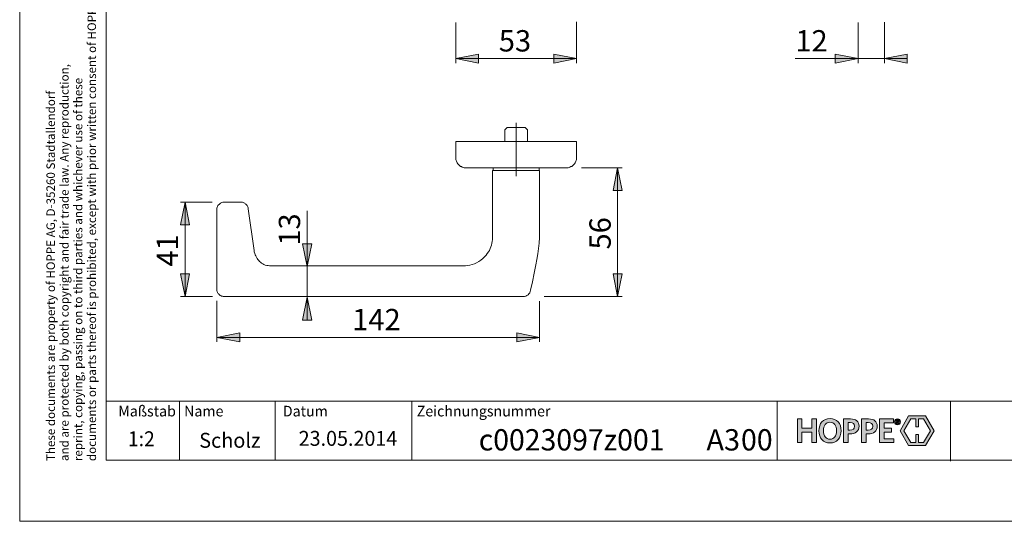
# Model space of a CAD drawing. Units: inches. Extents: x 0 to 420, y 0 to 303.
# Drawn here: x 0 to 216, y 0 to 110 of the extents above; entities that cross this region are included whole.
import ezdxf

# ---------------------------------------------------------------- set-up
doc = ezdxf.new("R2010")
doc.units = ezdxf.units.IN
doc.header["$MEASUREMENT"] = 0
doc.linetypes.add('AI-Linetype-13', pattern=[19.05, 15.24, -1.27, 1.27, -1.27])
doc.layers.add('Ebene 1', color=7, linetype='Continuous')

# ---------------------------------------------------------------- blocks, each defined once
blk = doc.blocks.new('block 2')
at = {"layer": 'Ebene 1'}
h = blk.add_hatch(color=7, dxfattribs=at)
h.dxf.hatch_style = 2
edge = h.paths.add_edge_path()
edge.add_spline(control_points=[(192.53, 21.46), (192.53, 21.46), (192.33, 21.75), (192.33, 21.75), (192.33, 21.75), (192.28, 21.75), (192.28, 21.75), (192.28, 21.75), (192.28, 21.47), (192.28, 21.47), (192.28, 21.47), (192.12, 21.47), (192.12, 21.47), (192.12, 21.47), (192.12, 22.2), (192.12, 22.2), (192.12, 22.2), (192.37, 22.2), (192.37, 22.2), (192.54, 22.2), (192.64, 22.12), (192.64, 21.98), (192.64, 21.88), (192.59, 21.81), (192.5, 21.78), (192.5, 21.78), (192.69, 21.49), (192.69, 21.49), (192.69, 21.49), (192.53, 21.46), (192.53, 21.46)], knot_values=[0, 0, 0, 0, 1, 1, 1, 2, 2, 2, 3, 3, 3, 4, 4, 4, 5, 5, 5, 6, 6, 6, 7, 7, 7, 8, 8, 8, 9, 9, 9, 10, 10, 10, 10], degree=3, periodic=1)
h.paths.add_polyline_path([(191.55, 17.26), (191.55, 18.11), (189.45, 18.11), (189.45, 19.53), (191.04, 19.53), (191.04, 20.39), (189.45, 20.39), (189.45, 21.61), (191.48, 21.61), (191.48, 22.45), (188.46, 22.45), (188.46, 17.26)])
h.paths.add_polyline_path([(174.63, 17.26), (174.63, 22.45), (173.63, 22.45), (173.63, 20.41), (171.43, 20.41), (171.43, 22.45), (170.43, 22.45), (170.43, 17.26), (171.43, 17.26), (171.43, 19.52), (173.63, 19.52), (173.63, 17.26)])
edge = h.paths.add_edge_path()
edge.add_spline(control_points=[(192.36, 21.15), (191.98, 21.15), (191.72, 21.42), (191.72, 21.81), (191.72, 22.2), (191.99, 22.47), (192.36, 22.47), (192.74, 22.47), (193.01, 22.21), (193.01, 21.81), (193.01, 21.42), (192.74, 21.15), (192.36, 21.15)], knot_values=[0, 0, 0, 0, 0.352778, 0.352778, 0.352778, 0.705556, 0.705556, 0.705556, 1.058333, 1.058333, 1.058333, 1.411111, 1.411111, 1.411111, 1.411111], degree=3, periodic=0)
edge.add_line((192.36, 21.15), (192.36, 21.15))
edge = h.paths.add_edge_path()
edge.add_spline(control_points=[(192.36, 22.4), (192.06, 22.4), (191.81, 22.19), (191.81, 21.81), (191.81, 21.44), (192.06, 21.23), (192.36, 21.23), (192.67, 21.23), (192.92, 21.44), (192.92, 21.81), (192.92, 22.19), (192.67, 22.4), (192.36, 22.4)], knot_values=[0, 0, 0, 0, 0.352778, 0.352778, 0.352778, 0.705556, 0.705556, 0.705556, 1.058333, 1.058333, 1.058333, 1.411111, 1.411111, 1.411111, 1.411111], degree=3, periodic=0)
edge.add_line((192.36, 22.4), (192.36, 22.4))
edge = h.paths.add_edge_path()
edge.add_spline(control_points=[(192.36, 22.07), (192.36, 22.07), (192.28, 22.07), (192.28, 22.07), (192.28, 22.07), (192.28, 21.86), (192.28, 21.86), (192.28, 21.86), (192.35, 21.86), (192.35, 21.86), (192.43, 21.86), (192.48, 21.9), (192.48, 21.97), (192.48, 22.03), (192.43, 22.07), (192.36, 22.07)], knot_values=[0, 0, 0, 0, 0.352778, 0.352778, 0.352778, 0.705556, 0.705556, 0.705556, 1.058333, 1.058333, 1.058333, 1.411111, 1.411111, 1.411111, 1.763889, 1.763889, 1.763889, 1.763889], degree=3, periodic=0)
edge.add_line((192.36, 22.07), (192.36, 22.07))
edge = h.paths.add_edge_path()
edge.add_spline(control_points=[(185.95, 19.17), (185.95, 19.17), (185.51, 19.17), (185.51, 19.17), (185.51, 19.17), (185.51, 17.26), (185.51, 17.26), (185.51, 17.26), (184.52, 17.26), (184.52, 17.26), (184.52, 17.26), (184.52, 22.45), (184.52, 22.45), (184.52, 22.45), (186.04, 22.45), (186.04, 22.45), (187.22, 22.45), (187.94, 21.9), (187.94, 20.86), (187.94, 19.74), (187.14, 19.17), (185.95, 19.17)], knot_values=[0, 0, 0, 0, 0.352778, 0.352778, 0.352778, 0.705556, 0.705556, 0.705556, 1.058333, 1.058333, 1.058333, 1.411111, 1.411111, 1.411111, 1.763889, 1.763889, 1.763889, 2.116667, 2.116667, 2.116667, 2.469444, 2.469444, 2.469444, 2.469444], degree=3, periodic=0)
edge.add_line((185.95, 19.17), (185.95, 19.17))
edge = h.paths.add_edge_path()
edge.add_spline(control_points=[(185.98, 21.66), (185.98, 21.66), (185.51, 21.66), (185.51, 21.66), (185.51, 21.66), (185.51, 19.98), (185.51, 19.98), (185.51, 19.98), (185.95, 19.98), (185.95, 19.98), (186.58, 19.98), (186.96, 20.24), (186.96, 20.84), (186.96, 21.38), (186.62, 21.66), (185.98, 21.66)], knot_values=[0, 0, 0, 0, 0.352778, 0.352778, 0.352778, 0.705556, 0.705556, 0.705556, 1.058333, 1.058333, 1.058333, 1.411111, 1.411111, 1.411111, 1.763889, 1.763889, 1.763889, 1.763889], degree=3, periodic=0)
edge.add_line((185.98, 21.66), (185.98, 21.66))
edge = h.paths.add_edge_path()
edge.add_spline(control_points=[(181.97, 19.17), (181.97, 19.17), (181.53, 19.17), (181.53, 19.17), (181.53, 19.17), (181.53, 17.26), (181.53, 17.26), (181.53, 17.26), (180.54, 17.26), (180.54, 17.26), (180.54, 17.26), (180.54, 22.45), (180.54, 22.45), (180.54, 22.45), (182.06, 22.45), (182.06, 22.45), (183.24, 22.45), (183.96, 21.9), (183.96, 20.86), (183.96, 19.74), (183.16, 19.17), (181.97, 19.17)], knot_values=[0, 0, 0, 0, 0.352778, 0.352778, 0.352778, 0.705556, 0.705556, 0.705556, 1.058333, 1.058333, 1.058333, 1.411111, 1.411111, 1.411111, 1.763889, 1.763889, 1.763889, 2.116667, 2.116667, 2.116667, 2.469444, 2.469444, 2.469444, 2.469444], degree=3, periodic=0)
edge.add_line((181.97, 19.17), (181.97, 19.17))
edge = h.paths.add_edge_path()
edge.add_spline(control_points=[(182, 21.66), (182, 21.66), (181.53, 21.66), (181.53, 21.66), (181.53, 21.66), (181.53, 19.98), (181.53, 19.98), (181.53, 19.98), (181.96, 19.98), (181.96, 19.98), (182.6, 19.98), (182.98, 20.24), (182.98, 20.84), (182.98, 21.38), (182.64, 21.66), (182, 21.66)], knot_values=[0, 0, 0, 0, 0.352778, 0.352778, 0.352778, 0.705556, 0.705556, 0.705556, 1.058333, 1.058333, 1.058333, 1.411111, 1.411111, 1.411111, 1.763889, 1.763889, 1.763889, 1.763889], degree=3, periodic=0)
edge.add_line((182, 21.66), (182, 21.66))
edge = h.paths.add_edge_path()
edge.add_spline(control_points=[(177.58, 17.17), (176.1, 17.17), (175.15, 18.25), (175.15, 19.85), (175.15, 21.46), (176.11, 22.55), (177.59, 22.55), (179.08, 22.55), (180.02, 21.47), (180.02, 19.87), (180.02, 18.26), (179.07, 17.17), (177.58, 17.17)], knot_values=[0, 0, 0, 0, 0.352778, 0.352778, 0.352778, 0.705556, 0.705556, 0.705556, 1.058333, 1.058333, 1.058333, 1.411111, 1.411111, 1.411111, 1.411111], degree=3, periodic=0)
edge.add_line((177.58, 17.17), (177.58, 17.17))
edge = h.paths.add_edge_path()
edge.add_spline(control_points=[(177.58, 21.72), (176.7, 21.72), (176.16, 20.99), (176.16, 19.86), (176.16, 18.72), (176.7, 17.99), (177.58, 17.99), (178.48, 17.99), (179.01, 18.72), (179.01, 19.86), (179.01, 20.99), (178.47, 21.72), (177.58, 21.72)], knot_values=[0, 0, 0, 0, 0.352778, 0.352778, 0.352778, 0.705556, 0.705556, 0.705556, 1.058333, 1.058333, 1.058333, 1.411111, 1.411111, 1.411111, 1.411111], degree=3, periodic=0)
edge.add_line((177.58, 21.72), (177.58, 21.72))
h = blk.add_hatch(color=7, dxfattribs=at)
h.dxf.hatch_style = 2
h.paths.add_polyline_path([(197, 20.68), (197, 22.45), (198.08, 22.45), (199.58, 19.86), (198.08, 17.26), (197, 17.26), (197, 19.03), (196.36, 19.03), (196.36, 17.26), (195.29, 17.26), (193.79, 19.86), (195.28, 22.45), (196.36, 22.45), (196.36, 20.68)])
h.paths.add_polyline_path([(194.82, 23.09), (192.95, 19.86), (194.82, 16.63), (198.55, 16.63), (200.41, 19.86), (198.55, 23.09)])
at = {"layer": 'Ebene 1', "lineweight": 0}
for points in [[(174.63, 17.26), (174.63, 22.45), (173.63, 22.45), (173.63, 20.41), (171.43, 20.41), (171.43, 22.45), (170.43, 22.45), (170.43, 17.26), (171.43, 17.26), (171.43, 19.52), (173.63, 19.52), (173.63, 17.26), (174.63, 17.26)], [(191.55, 17.26), (191.55, 18.11), (189.45, 18.11), (189.45, 19.53), (191.04, 19.53), (191.04, 20.39), (189.45, 20.39), (189.45, 21.61), (191.48, 21.61), (191.48, 22.45), (188.46, 22.45), (188.46, 17.26), (191.55, 17.26)], [(194.82, 23.09), (192.95, 19.86), (194.82, 16.63), (198.55, 16.63), (200.41, 19.86), (198.55, 23.09), (194.82, 23.09)], [(197, 20.68), (197, 22.45), (198.08, 22.45), (199.58, 19.86), (198.08, 17.26), (197, 17.26), (197, 19.03), (196.36, 19.03), (196.36, 17.26), (195.29, 17.26), (193.79, 19.86), (195.28, 22.45), (196.36, 22.45), (196.36, 20.68), (197, 20.68)]]:
    blk.add_lwpolyline(points, dxfattribs=at)
for points, knots in [([(177.58, 17.17), (176.1, 17.17), (175.15, 18.25), (175.15, 19.85), (175.15, 21.46), (176.11, 22.55), (177.59, 22.55), (179.08, 22.55), (180.02, 21.47), (180.02, 19.87), (180.02, 18.26), (179.07, 17.17), (177.58, 17.17)], [0, 0, 0, 0, 1, 1, 1, 2, 2, 2, 3, 3, 3, 4, 4, 4, 4]), ([(177.58, 21.72), (176.7, 21.72), (176.16, 20.99), (176.16, 19.86), (176.16, 18.72), (176.7, 17.99), (177.58, 17.99), (178.48, 17.99), (179.01, 18.72), (179.01, 19.86), (179.01, 20.99), (178.47, 21.72), (177.58, 21.72)], [0, 0, 0, 0, 1, 1, 1, 2, 2, 2, 3, 3, 3, 4, 4, 4, 4]), ([(181.97, 19.17), (181.97, 19.17), (181.53, 19.17), (181.53, 19.17), (181.53, 19.17), (181.53, 17.26), (181.53, 17.26), (181.53, 17.26), (180.54, 17.26), (180.54, 17.26), (180.54, 17.26), (180.54, 22.45), (180.54, 22.45), (180.54, 22.45), (182.06, 22.45), (182.06, 22.45), (183.24, 22.45), (183.96, 21.9), (183.96, 20.86), (183.96, 19.74), (183.16, 19.17), (181.97, 19.17)], [0, 0, 0, 0, 1, 1, 1, 2, 2, 2, 3, 3, 3, 4, 4, 4, 5, 5, 5, 6, 6, 6, 7, 7, 7, 7]), ([(182, 21.66), (182, 21.66), (181.53, 21.66), (181.53, 21.66), (181.53, 21.66), (181.53, 19.98), (181.53, 19.98), (181.53, 19.98), (181.96, 19.98), (181.96, 19.98), (182.6, 19.98), (182.98, 20.24), (182.98, 20.84), (182.98, 21.38), (182.64, 21.66), (182, 21.66)], [0, 0, 0, 0, 1, 1, 1, 2, 2, 2, 3, 3, 3, 4, 4, 4, 5, 5, 5, 5]), ([(185.95, 19.17), (185.95, 19.17), (185.51, 19.17), (185.51, 19.17), (185.51, 19.17), (185.51, 17.26), (185.51, 17.26), (185.51, 17.26), (184.52, 17.26), (184.52, 17.26), (184.52, 17.26), (184.52, 22.45), (184.52, 22.45), (184.52, 22.45), (186.04, 22.45), (186.04, 22.45), (187.22, 22.45), (187.94, 21.9), (187.94, 20.86), (187.94, 19.74), (187.14, 19.17), (185.95, 19.17)], [0, 0, 0, 0, 1, 1, 1, 2, 2, 2, 3, 3, 3, 4, 4, 4, 5, 5, 5, 6, 6, 6, 7, 7, 7, 7]), ([(185.98, 21.66), (185.98, 21.66), (185.51, 21.66), (185.51, 21.66), (185.51, 21.66), (185.51, 19.98), (185.51, 19.98), (185.51, 19.98), (185.95, 19.98), (185.95, 19.98), (186.58, 19.98), (186.96, 20.24), (186.96, 20.84), (186.96, 21.38), (186.62, 21.66), (185.98, 21.66)], [0, 0, 0, 0, 1, 1, 1, 2, 2, 2, 3, 3, 3, 4, 4, 4, 5, 5, 5, 5]), ([(192.36, 21.15), (191.98, 21.15), (191.72, 21.42), (191.72, 21.81), (191.72, 22.2), (191.99, 22.47), (192.36, 22.47), (192.74, 22.47), (193.01, 22.21), (193.01, 21.81), (193.01, 21.42), (192.74, 21.15), (192.36, 21.15)], [0, 0, 0, 0, 1, 1, 1, 2, 2, 2, 3, 3, 3, 4, 4, 4, 4]), ([(192.36, 22.4), (192.06, 22.4), (191.81, 22.19), (191.81, 21.81), (191.81, 21.44), (192.06, 21.23), (192.36, 21.23), (192.67, 21.23), (192.92, 21.44), (192.92, 21.81), (192.92, 22.19), (192.67, 22.4), (192.36, 22.4)], [0, 0, 0, 0, 1, 1, 1, 2, 2, 2, 3, 3, 3, 4, 4, 4, 4]), ([(192.53, 21.46), (192.53, 21.46), (192.33, 21.75), (192.33, 21.75), (192.33, 21.75), (192.28, 21.75), (192.28, 21.75), (192.28, 21.75), (192.28, 21.47), (192.28, 21.47), (192.28, 21.47), (192.12, 21.47), (192.12, 21.47), (192.12, 21.47), (192.12, 22.2), (192.12, 22.2), (192.12, 22.2), (192.37, 22.2), (192.37, 22.2), (192.54, 22.2), (192.64, 22.12), (192.64, 21.98), (192.64, 21.88), (192.59, 21.81), (192.5, 21.78), (192.5, 21.78), (192.69, 21.49), (192.69, 21.49), (192.69, 21.49), (192.53, 21.46), (192.53, 21.46)], [0, 0, 0, 0, 1, 1, 1, 2, 2, 2, 3, 3, 3, 4, 4, 4, 5, 5, 5, 6, 6, 6, 7, 7, 7, 8, 8, 8, 9, 9, 9, 10, 10, 10, 10]), ([(192.36, 22.07), (192.36, 22.07), (192.28, 22.07), (192.28, 22.07), (192.28, 22.07), (192.28, 21.86), (192.28, 21.86), (192.28, 21.86), (192.35, 21.86), (192.35, 21.86), (192.43, 21.86), (192.48, 21.9), (192.48, 21.97), (192.48, 22.03), (192.43, 22.07), (192.36, 22.07)], [0, 0, 0, 0, 1, 1, 1, 2, 2, 2, 3, 3, 3, 4, 4, 4, 5, 5, 5, 5])]:
    blk.add_open_spline(points, degree=3, knots=knots, dxfattribs=at)
blk = doc.blocks.new('block 4')
at = {"layer": 'Ebene 1'}
h = blk.add_hatch(color=7, dxfattribs=at)
h.dxf.hatch_style = 2
h.paths.add_polyline_path([(192.61, 242.03), (197.58, 243.02), (197.58, 241.01)])
h.paths.add_polyline_path([(189.5, 242.03), (184.49, 241.01), (184.49, 243.02)])
h.paths.add_polyline_path([(189.5, 101.45), (194.48, 102.44), (194.48, 100.43)])
h.paths.add_polyline_path([(183.75, 101.45), (178.74, 100.43), (178.74, 102.44)])
h = blk.add_hatch(color=7, dxfattribs=at)
h.dxf.hatch_style = 2
h.paths.add_polyline_path([(122.05, 101.45), (117.04, 100.43), (117.04, 102.44)])
h.paths.add_polyline_path([(95.56, 101.45), (100.57, 102.44), (100.57, 100.43)])
h = blk.add_hatch(color=7, dxfattribs=at)
h.dxf.hatch_style = 2
h.paths.add_polyline_path([(131.05, 49.31), (130.06, 54.29), (132.07, 54.29)])
h.paths.add_polyline_path([(131.05, 77.5), (132.07, 72.49), (130.06, 72.49)])
h.paths.add_polyline_path([(36.26, 49.31), (35.23, 54.29), (37.24, 54.29)])
h.paths.add_polyline_path([(36.26, 69.98), (37.24, 65.01), (35.23, 65.01)])
h = blk.add_hatch(color=7, dxfattribs=at)
h.dxf.hatch_style = 2
h.paths.add_polyline_path([(62.98, 55.84), (61.99, 60.85), (64, 60.85)])
h = blk.add_hatch(color=7, dxfattribs=at)
h.dxf.hatch_style = 2
h.paths.add_polyline_path([(62.98, 49.14), (64, 44.13), (61.99, 44.13)])
h = blk.add_hatch(color=7, dxfattribs=at)
h.dxf.hatch_style = 2
h.paths.add_polyline_path([(113.94, 40.32), (108.96, 39.33), (108.96, 41.34)])
h.paths.add_polyline_path([(43.2, 40.32), (48.21, 41.34), (48.21, 39.33)])
at = {"layer": 'Ebene 1', "color": 7, "lineweight": 9}
for points in [[(95.56, 109.39), (95.56, 100.43)], [(122.05, 109.5), (122.05, 100.43)], [(183.75, 109.35), (183.75, 100.43)], [(189.5, 109.42), (189.5, 100.43)], [(95.56, 101.45), (100.57, 102.44), (100.57, 100.43), (95.56, 101.45)], [(95.56, 101.45), (100.57, 102.44), (100.57, 100.43)], [(95.56, 101.45), (122.05, 101.45)], [(122.05, 101.45), (117.04, 100.43), (117.04, 102.44), (122.05, 101.45)], [(122.05, 101.45), (117.04, 100.43), (117.04, 102.44)], [(183.75, 101.45), (169.96, 101.45)], [(183.75, 101.45), (178.74, 100.43), (178.74, 102.44), (183.75, 101.45)], [(183.75, 101.45), (178.74, 100.43), (178.74, 102.44)], [(183.75, 101.45), (189.5, 101.45)], [(189.5, 101.45), (194.48, 102.44), (194.48, 100.43), (189.5, 101.45)], [(189.5, 101.45), (194.48, 102.44), (194.48, 100.43)], [(189.5, 101.45), (194.48, 101.45)], [(106.81, 86.35), (106.32, 85.86)], [(106.81, 86.35), (106.81, 86.35), (106.85, 86.35), (106.88, 86.35), (106.95, 86.35), (107.02, 86.35), (107.13, 86.35), (107.27, 86.35), (107.38, 86.35), (107.52, 86.35), (107.69, 86.35), (107.87, 86.35), (108.05, 86.35), (108.22, 86.35), (108.4, 86.35), (108.61, 86.35), (108.79, 86.35), (109, 86.35), (109.21, 86.35), (109.39, 86.35), (109.56, 86.35), (109.74, 86.35), (109.92, 86.35), (110.06, 86.35), (110.23, 86.35), (110.34, 86.35), (110.48, 86.35), (110.55, 86.35), (110.66, 86.35), (110.73, 86.35), (110.76, 86.35), (110.8, 86.35)], [(111.29, 85.86), (110.8, 86.35)], [(106.32, 85.86), (106.32, 83.25)], [(111.29, 83.25), (111.29, 85.86)], [(95.56, 83.25), (95.56, 83.25), (95.59, 83.25), (95.63, 83.25), (95.7, 83.25), (95.8, 83.25), (95.91, 83.25), (96.05, 83.25), (96.19, 83.25), (96.33, 83.25), (96.51, 83.25), (96.72, 83.25), (96.9, 83.25), (97.11, 83.25), (97.36, 83.25), (97.57, 83.25), (97.81, 83.25), (98.06, 83.25), (98.31, 83.25), (98.56, 83.25)], [(95.56, 79.76), (95.56, 83.25)], [(98.56, 83.25), (119.05, 83.25)], [(119.05, 83.25), (119.3, 83.25), (119.55, 83.25), (119.79, 83.25), (120.04, 83.25), (120.25, 83.25), (120.46, 83.25), (120.71, 83.25), (120.89, 83.25), (121.1, 83.25), (121.27, 83.25), (121.42, 83.25), (121.56, 83.25), (121.7, 83.25), (121.8, 83.25), (121.87, 83.25), (121.95, 83.25), (122.02, 83.25), (122.05, 83.25)], [(122.05, 83.25), (122.05, 79.76)], [(95.56, 79.76), (95.56, 79.54), (95.59, 79.33), (95.63, 79.12), (95.7, 78.94), (95.8, 78.73), (95.87, 78.56), (96.02, 78.38), (96.16, 78.24), (96.3, 78.1), (96.44, 77.96), (96.62, 77.82), (96.79, 77.75), (97, 77.64), (97.18, 77.57), (97.39, 77.53), (97.6, 77.5), (97.81, 77.5)], [(119.79, 77.5), (120, 77.5), (120.22, 77.53), (120.43, 77.57), (120.6, 77.64), (120.82, 77.75), (120.99, 77.82), (121.17, 77.96), (121.31, 78.1), (121.45, 78.24), (121.59, 78.38), (121.73, 78.56), (121.8, 78.73), (121.91, 78.94), (121.98, 79.12), (122.02, 79.33), (122.05, 79.54), (122.05, 79.76)], [(98.56, 77.5), (98.41, 77.5), (98.31, 77.5), (98.17, 77.5), (98.06, 77.5), (97.99, 77.5), (97.92, 77.5), (97.85, 77.5), (97.81, 77.5)], [(119.05, 77.5), (98.56, 77.5)], [(103.64, 76.9), (103.67, 76.9), (103.71, 76.9), (103.78, 76.9), (103.85, 76.9), (103.95, 76.9), (104.06, 76.9), (104.16, 76.9), (104.34, 76.9), (104.48, 76.9), (104.66, 76.9), (104.87, 76.9), (105.08, 76.9), (105.29, 76.9), (105.54, 76.9), (105.79, 76.9), (106.03, 76.9), (106.32, 76.9), (106.6, 76.9), (106.88, 76.9), (107.2, 76.9), (107.48, 76.9), (107.8, 76.9), (108.08, 76.9), (108.4, 76.9), (108.72, 76.9), (109.03, 76.9), (109.35, 76.9), (109.67, 76.9), (109.99, 76.9), (110.27, 76.9), (110.59, 76.9), (110.87, 76.9), (111.15, 76.9), (111.43, 76.9), (111.68, 76.9), (111.93, 76.9), (112.17, 76.9), (112.42, 76.9), (112.63, 76.9), (112.84, 76.9), (113.02, 76.9), (113.2, 76.9), (113.34, 76.9), (113.48, 76.9), (113.62, 76.9), (113.73, 76.9), (113.8, 76.9), (113.87, 76.9), (113.9, 76.9), (113.94, 76.9)], [(103.64, 76.9), (103.64, 75.38)], [(103.74, 77.5), (103.74, 76.9)], [(113.87, 76.9), (113.87, 77.5)], [(113.94, 75.38), (113.94, 76.9)], [(119.79, 77.5), (119.79, 77.5), (119.76, 77.5), (119.69, 77.5), (119.62, 77.5), (119.55, 77.5), (119.44, 77.5), (119.3, 77.5), (119.19, 77.5), (119.05, 77.5)], [(123.11, 77.5), (132.07, 77.5)], [(131.05, 77.5), (132.07, 72.49), (130.06, 72.49), (131.05, 77.5)], [(131.05, 77.5), (132.07, 72.49), (130.06, 72.49)], [(131.05, 77.5), (131.05, 49.31)], [(103.64, 75.38), (103.64, 63.46)], [(113.94, 63.39), (113.94, 75.38)], [(36.26, 69.98), (37.24, 65.01), (35.23, 65.01), (36.26, 69.98)], [(42.18, 69.98), (35.23, 69.98)], [(36.26, 69.98), (37.24, 65.01), (35.23, 65.01)], [(36.26, 69.98), (36.26, 49.31)], [(44.86, 69.98), (44.69, 69.98), (44.51, 69.95), (44.33, 69.91), (44.16, 69.84), (43.98, 69.74), (43.84, 69.63), (43.7, 69.49), (43.56, 69.35), (43.45, 69.21), (43.38, 69.03), (43.31, 68.86), (43.24, 68.68), (43.2, 68.5), (43.2, 68.33)], [(44.86, 69.98), (48.43, 69.98)], [(50.08, 68.54), (50.05, 68.75), (50.01, 68.93), (49.94, 69.07), (49.84, 69.24), (49.73, 69.38), (49.59, 69.53), (49.45, 69.63), (49.31, 69.74), (49.13, 69.84), (48.99, 69.91), (48.81, 69.95), (48.6, 69.98), (48.43, 69.98)], [(43.2, 68.33), (43.2, 50.9)], [(51.39, 59.4), (50.08, 68.54)], [(62.98, 55.84), (62.98, 68.04)], [(103.64, 63.46), (103.64, 62.61), (103.64, 62.19), (103.64, 61.8), (103.57, 61.38), (103.49, 60.95), (103.39, 60.57), (103.25, 60.18), (103.11, 59.79), (102.93, 59.4), (102.72, 59.05), (102.47, 58.7), (102.22, 58.38), (101.87, 57.95), (101.48, 57.6), (101.06, 57.25), (100.6, 56.97), (100.14, 56.68), (99.65, 56.47), (99.16, 56.3), (98.63, 56.16), (98.13, 56.05), (97.67, 56.01), (97.18, 56.01), (96.69, 55.98), (96.19, 55.98)], [(113.94, 63.39), (113.94, 63.39), (113.94, 62.19), (113.83, 60.99), (113.73, 59.79), (113.55, 58.62), (113.37, 57.43), (113.13, 56.26), (112.74, 54.39), (112.35, 52.52), (111.96, 50.65)], [(113.94, 63.35), (113.94, 63.39)], [(113.94, 63.35), (113.94, 63.35)], [(62.98, 55.84), (61.99, 60.85), (64, 60.85), (62.98, 55.84)], [(62.98, 55.84), (61.99, 60.85), (64, 60.85)], [(55.06, 55.98), (54.74, 56.01), (54.46, 56.05), (54.14, 56.09), (53.82, 56.19), (53.54, 56.3), (53.26, 56.44), (53.01, 56.61), (52.77, 56.79), (52.55, 56.97), (52.38, 57.18), (52.2, 57.39), (52.02, 57.64), (51.88, 57.88), (51.74, 58.17), (51.64, 58.45), (51.53, 58.73), (51.42, 59.08), (51.39, 59.4)], [(36.26, 49.31), (35.23, 54.29), (37.24, 54.29), (36.26, 49.31)], [(36.26, 49.31), (35.23, 54.29), (37.24, 54.29)], [(55.06, 55.98), (96.19, 55.98)], [(62.98, 55.84), (62.98, 49.14)], [(131.05, 49.31), (130.06, 54.29), (132.07, 54.29), (131.05, 49.31)], [(131.05, 49.31), (130.06, 54.29), (132.07, 54.29)], [(43.2, 50.9), (43.2, 50.72), (43.24, 50.55), (43.28, 50.37), (43.35, 50.19), (43.45, 50.05), (43.56, 49.91), (43.66, 49.77), (43.8, 49.63), (43.95, 49.52), (44.12, 49.45), (44.26, 49.38), (44.44, 49.35), (44.62, 49.31), (44.79, 49.31)], [(111.96, 50.65), (111.89, 50.37), (111.79, 50.12), (111.61, 49.88), (111.4, 49.66), (111.15, 49.52), (110.9, 49.38), (110.62, 49.31), (110.34, 49.31)], [(42.22, 49.31), (35.23, 49.31)], [(43.2, 48.32), (43.2, 39.33)], [(44.79, 49.31), (110.34, 49.31)], [(62.98, 49.14), (64, 44.13), (61.99, 44.13), (62.98, 49.14)], [(62.98, 49.14), (64, 44.13), (61.99, 44.13)], [(62.98, 49.14), (62.98, 44.13)], [(113.94, 48.29), (113.94, 39.33)], [(114.96, 49.31), (132.07, 49.31)], [(43.2, 40.32), (48.21, 41.34), (48.21, 39.33), (43.2, 40.32)], [(43.2, 40.32), (48.21, 41.34), (48.21, 39.33)], [(113.94, 40.32), (108.96, 39.33), (108.96, 41.34), (113.94, 40.32)], [(113.94, 40.32), (108.96, 39.33), (108.96, 41.34)], [(43.2, 40.32), (113.94, 40.32)]]:
    blk.add_lwpolyline(points, dxfattribs=at)
at = {"layer": 'Ebene 1', "color": 7, "linetype": 'AI-Linetype-13', "lineweight": 9}
blk.add_lwpolyline([(108.82, 75.66), (108.82, 87.37)], dxfattribs=at)
at = {"layer": 'Ebene 1', "color": 7, "char_height": 4.6778, "attachment_point": 7}
for s, insert in [('\\fArial|b0|i0|c0|p34;\\W1.00024;53', (105, 103)), ('\\fArial|b0|i0|c0|p34;\\W1.00024;12', (169.99, 103)), ('\\fArial|b0|i0|c0|p34;\\W1.00024;142', (72.87, 41.88))]:
    blk.add_mtext(s, dxfattribs=dict(at, insert=insert))
at = {"layer": 'Ebene 1', "color": 7, "attachment_point": 7, "rotation": 90}
for s, insert, char_height in [('\\fArial|b0|i0|c0|p34;\\W1.00024;13', (61.46, 60.43), 4.6702), ('\\fArial|b0|i0|c0|p34;\\W1.00024;56', (129.53, 59.59), 4.6778), ('\\fArial|b0|i0|c0|p34;\\W1.00024;41', (34.73, 55.84), 4.6778)]:
    blk.add_mtext(s, dxfattribs=dict(at, insert=insert, char_height=char_height))

msp = doc.modelspace()

# ---------------------------------------------------------------- linework, layer by layer
at = {"layer": 'Ebene 1', "color": 7, "lineweight": 9}
for points in [[(420, 0), (0, 0), (0, 297), (420, 297), (420, 0)], [(18.98, 283.56), (18.98, 92.57)], [(18.98, 92.57), (18.98, 13.37)], [(228.98, 26.35), (18.98, 26.35)], [(35, 26.35), (35, 13.37)], [(55.99, 26.35), (55.99, 13.37)], [(85.97, 26.35), (85.97, 13.37)], [(165.98, 26.35), (165.98, 13.37)], [(203.98, 26.35), (203.98, 13.16)], [(18.98, 13.37), (228.98, 13.37)]]:
    msp.add_lwpolyline(points, dxfattribs=at)

# ---------------------------------------------------------------- block references
at = {"layer": 'Ebene 1'}
for name in ['block 4', 'block 2']:
    msp.add_blockref(name, (0, 0), dxfattribs=at)

# ---------------------------------------------------------------- texts
at = {"layer": 'Ebene 1', "color": 7, "char_height": 1.86806, "attachment_point": 7, "rotation": 90}
for s, insert in [('\\fArial Narrow|b0|i0|c0|p34;\\W1.00056;documents or parts thereof is prohibited, except with prior written consent of HOPPE.', (16.73, 13.2)), ('\\fArial Narrow|b0|i0|c0|p34;\\W1.00055;and are protected by both copyright and fair trade law. Any reproduction, ', (10.73, 13.2)), ('\\fArial Narrow|b0|i0|c0|p34;\\W1.0006;reprint, copying, passing on to third parties and whichever use of these ', (13.73, 13.2)), ('\\fArial Narrow|b0|i0|c0|p34;\\W1.00039;These documents are property of HOPPE AG, D-35260 Stadtallendorf', (7.73, 13.2))]:
    msp.add_mtext(s, dxfattribs=dict(at, insert=insert))
at = {"layer": 'Ebene 1', "color": 7, "attachment_point": 7}
for s, insert, char_height in [('\\fArial Narrow|b0|i0|c0|p34;\\W0.980604;Maßstab', (21.6, 22.99), 2.3351), ('\\fArial Narrow|b0|i0|c0|p34;\\W0.979192;Name', (36.03, 22.99), 2.3351), ('\\fArial Narrow|b0|i0|c0|p34;\\W0.979068;Datum', (57.67, 22.99), 2.3351), ('\\fArial Narrow|b0|i0|c0|p34;\\W0.976524;Zeichnungsnummer', (87.02, 22.99), 2.3351), ('\\fArial Narrow|b0|i0|c0|p34;\\W0.950724;1:2', (23.72, 16.46), 3.2691), ('\\fArial Narrow|b0|i0|c0|p34;\\W0.978541;Scholz', (39.34, 16.12), 3.2691), ('\\fArial Narrow|b0|i0|c0|p34;\\W0.96997;23.05.2014', (61.14, 16.55), 3.2691), ('\\fArial Narrow|b0|i0|c0|p34;\\W0.977861;c0023097z001', (100.6, 15.53), 4.6701), ('\\fArial Narrow|b0|i0|c0|p34;\\W0.994135;A3', (150.51, 15.53), 4.6702), ('\\fArial Narrow|b0|i0|c0|p34;\\W0.980104;00', (158.08, 15.53), 4.6702)]:
    msp.add_mtext(s, dxfattribs=dict(at, insert=insert, char_height=char_height))

doc.saveas('drawing.dxf')
